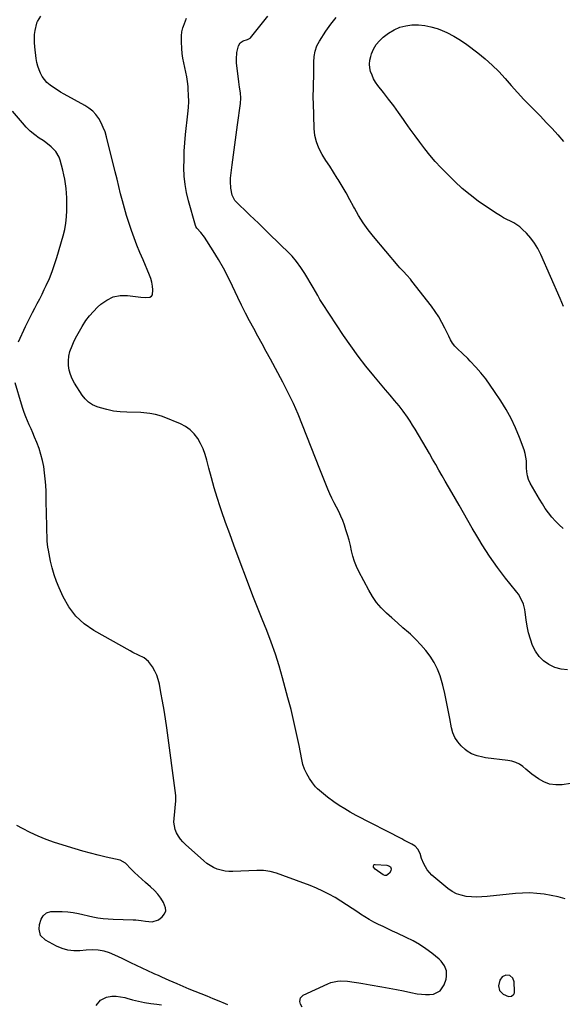
# Model space of a CAD drawing. Units: inches. Extents: x 1921090 to 1926511, y 411302 to 416620.
# Drawn here: x 1924403 to 1924771, y 413950 to 414619 of the extents above; entities that cross this region are included whole.
import ezdxf

# ---------------------------------------------------------------- set-up
doc = ezdxf.new("R2010")
doc.units = ezdxf.units.IN
doc.header["$MEASUREMENT"] = 0
for name, color, linetype in [('1', 7, 'Continuous'), ('7', 7, 'Continuous'), ('8', 7, 'Continuous')]:
    doc.layers.add(name, color=color, linetype=linetype)

msp = doc.modelspace()

# ---------------------------------------------------------------- linework, layer by layer
at = {"layer": '1', "color": 18}
msp.add_polyline3d([(1924728.76, 413966.34, 1720), (1924728, 413962.71, 1720), (1924728.74, 413959.33, 1720), (1924731.13, 413956.84, 1720), (1924734.74, 413955.29, 1720), (1924736.83, 413955.63, 1720), (1924738.35, 413956.92, 1720), (1924738.72, 413957.81, 1720), (1924738.88, 413958.84, 1720), (1924738.67, 413965.28, 1720), (1924737.79, 413967.88, 1720), (1924735.63, 413969.57, 1720), (1924732.85, 413969.86, 1720), (1924730.45, 413968.65, 1720), (1924728.76, 413966.34, 1720)], dxfattribs=at)
at = {"layer": '7', "color": 18}
for points in [[(1924773.25, 414021.73, 1722), (1924768.53, 414023.02, 1722), (1924763.75, 414024.04, 1722), (1924758.92, 414024.88, 1722), (1924754.05, 414025.39, 1722), (1924749.18, 414025.67, 1722), (1924744.31, 414025.59, 1722), (1924739.43, 414025.26, 1722), (1924720.18, 414023.26, 1722), (1924716.65, 414023.01, 1722), (1924713.13, 414022.92, 1722), (1924709.6, 414023.06, 1722), (1924706.08, 414023.35, 1722), (1924702.68, 414024.06, 1722), (1924699.44, 414025.13, 1722), (1924696.43, 414026.75, 1722), (1924693.58, 414028.74, 1722), (1924682.7, 414037.84, 1722), (1924679.48, 414041.28, 1722), (1924677.21, 414045.41, 1722), (1924675.77, 414049.08, 1722), (1924674.8, 414052.45, 1722), (1924673.1, 414055.48, 1722), (1924671.35, 414057.39, 1722), (1924669.2, 414058.83, 1722), (1924666.91, 414059.99, 1722), (1924663.82, 414061.57, 1722), (1924662.27, 414062.37, 1722), (1924631.28, 414078.34, 1722), (1924627.4, 414080.46, 1722), (1924623.59, 414082.69, 1722), (1924619.88, 414085.09, 1722), (1924616.25, 414087.61, 1722), (1924612.01, 414090.7, 1722), (1924610.56, 414091.78, 1722), (1924607.74, 414094.02, 1722), (1924605.05, 414096.42, 1722), (1924603.81, 414097.71, 1722), (1924601.62, 414100.55, 1722), (1924599.68, 414103.46, 1722), (1924597.9, 414106.5, 1722), (1924596.39, 414109.64, 1722), (1924595.26, 414112.94, 1722), (1924594.39, 414116.35, 1722), (1924592.59, 414125.75, 1722), (1924590.93, 414133.92, 1722), (1924589.14, 414142.07, 1722), (1924587.18, 414150.17, 1722), (1924585.09, 414158.24, 1722), (1924581.45, 414171.68, 1722), (1924579.09, 414179.83, 1722), (1924576.53, 414187.91, 1722), (1924573.69, 414195.9, 1722), (1924570.65, 414203.82, 1722), (1924567.49, 414211.7, 1722), (1924564.36, 414219.6, 1722), (1924561.3, 414227.52, 1722), (1924558.27, 414235.45, 1722), (1924551.26, 414254.01, 1722), (1924548.37, 414261.76, 1722), (1924545.53, 414269.53, 1722), (1924542.76, 414277.33, 1722), (1924540.05, 414285.15, 1722), (1924539.14, 414287.78, 1722), (1924537, 414294.32, 1722), (1924534.97, 414300.89, 1722), (1924533.12, 414307.51, 1722), (1924531.37, 414314.16, 1722), (1924530.01, 414319.66, 1722), (1924528.86, 414323.51, 1722), (1924527.48, 414327.27, 1722), (1924525.76, 414330.88, 1722), (1924523.81, 414334.39, 1722), (1924521.42, 414337.52, 1722), (1924518.72, 414340.28, 1722), (1924515.55, 414342.48, 1722), (1924512.05, 414344.29, 1722), (1924501.12, 414348.7, 1722), (1924499.21, 414349.41, 1722), (1924495.3, 414350.57, 1722), (1924491.29, 414351.35, 1722), (1924487.23, 414351.78, 1722), (1924485.19, 414351.88, 1722), (1924475.83, 414352.06, 1722), (1924471.25, 414352.36, 1722), (1924466.71, 414352.92, 1722), (1924462.25, 414353.89, 1722), (1924457.83, 414355.13, 1722), (1924455.52, 414355.89, 1722), (1924452.52, 414357.24, 1722), (1924449.79, 414358.94, 1722), (1924447.47, 414361.17, 1722), (1924445.42, 414363.75, 1722), (1924440.23, 414371.93, 1722), (1924438.71, 414374.76, 1722), (1924437.47, 414377.69, 1722), (1924436.66, 414380.76, 1722), (1924436.12, 414383.93, 1722), (1924436.07, 414387.13, 1722), (1924436.33, 414390.28, 1722), (1924437.08, 414393.35, 1722), (1924438.53, 414397.24, 1722), (1924440.11, 414400.61, 1722), (1924441.77, 414403.95, 1722), (1924443.56, 414407.22, 1722), (1924445.43, 414410.45, 1722), (1924448, 414414.37, 1722), (1924450.4, 414417.6, 1722), (1924453.07, 414420.61, 1722), (1924455.91, 414423.48, 1722), (1924458.02, 414425.44, 1722), (1924462.13, 414428.33, 1722), (1924466.5, 414430.42, 1722), (1924471.26, 414431.3, 1722), (1924476.29, 414431.38, 1722), (1924483.51, 414430.51, 1722), (1924485.16, 414430.33, 1722), (1924488.46, 414430.07, 1722), (1924491.41, 414430.29, 1722), (1924492.43, 414430.87, 1722), (1924493.05, 414431.88, 1722), (1924493.37, 414435.16, 1722), (1924493.19, 414437.77, 1722), (1924492.8, 414440.34, 1722), (1924492.11, 414442.85, 1722), (1924491.21, 414445.31, 1722), (1924486.75, 414455.58, 1722), (1924484.66, 414460.54, 1722), (1924482.63, 414465.52, 1722), (1924480.71, 414470.54, 1722), (1924478.86, 414475.59, 1722), (1924478.66, 414476.17, 1722), (1924477.03, 414480.97, 1722), (1924475.49, 414485.8, 1722), (1924474.09, 414490.67, 1722), (1924472.78, 414495.57, 1722), (1924471.54, 414500.5, 1722), (1924470.3, 414505.42, 1722), (1924469.07, 414510.34, 1722), (1924467.85, 414515.27, 1722), (1924461.9, 414539.21, 1722), (1924460.93, 414542.44, 1722), (1924459.78, 414545.58, 1722), (1924458.35, 414548.6, 1722), (1924456.72, 414551.54, 1722), (1924454.76, 414554.22, 1722), (1924452.56, 414556.65, 1722), (1924450.01, 414558.71, 1722), (1924447.23, 414560.51, 1722), (1924433.21, 414568.11, 1722), (1924430.77, 414569.5, 1722), (1924428.37, 414570.97, 1722), (1924426.05, 414572.54, 1722), (1924423.76, 414574.17, 1722), (1924421.51, 414576.12, 1722), (1924419.78, 414577.97, 1722), (1924418.36, 414580.06, 1722), (1924417.13, 414582.32, 1722), (1924416.17, 414584.73, 1722), (1924415.36, 414587.18, 1722), (1924414.76, 414589.7, 1722), (1924414.31, 414592.25, 1722), (1924413.24, 414600.35, 1722), (1924413.01, 414603.12, 1722), (1924412.97, 414605.88, 1722), (1924413.19, 414608.63, 1722), (1924413.6, 414611.38, 1722), (1924414.59, 414616.36, 1722), (1924414.65, 414616.61, 1722), (1924415.01, 414617.54, 1722), (1924417.46, 414621.1, 1722)], [(1924776.73, 414099.91, 1724), (1924771.12, 414099.11, 1724), (1924766.81, 414099.03, 1724), (1924762.66, 414099.57, 1724), (1924758.74, 414101.07, 1724), (1924754.99, 414103.2, 1724), (1924750.67, 414106.38, 1724), (1924749.23, 414107.48, 1724), (1924746.42, 414109.75, 1724), (1924744.44, 414111.45, 1724), (1924742.19, 414113.09, 1724), (1924739.68, 414114.3, 1724), (1924737, 414115.13, 1724), (1924734.23, 414115.64, 1724), (1924719.2, 414117.47, 1724), (1924717.27, 414117.77, 1724), (1924713.48, 414118.7, 1724), (1924709.66, 414120.15, 1724), (1924706.69, 414121.99, 1724), (1924705.33, 414123.12, 1724), (1924702.6, 414125.68, 1724), (1924700.26, 414128.35, 1724), (1924698.31, 414131.24, 1724), (1924696.96, 414134.45, 1724), (1924696, 414137.87, 1724), (1924694.91, 414144.06, 1724), (1924693.85, 414149.77, 1724), (1924692.72, 414155.47, 1724), (1924691.48, 414161.15, 1724), (1924690.17, 414166.81, 1724), (1924689.83, 414168.26, 1724), (1924688.37, 414173.07, 1724), (1924686.58, 414177.72, 1724), (1924684.26, 414182.13, 1724), (1924681.6, 414186.39, 1724), (1924678.54, 414190.4, 1724), (1924675.31, 414194.26, 1724), (1924671.81, 414197.88, 1724), (1924668.13, 414201.34, 1724), (1924666.79, 414202.51, 1724), (1924663.05, 414205.8, 1724), (1924659.32, 414209.1, 1724), (1924655.61, 414212.42, 1724), (1924651.91, 414215.75, 1724), (1924648.43, 414219.26, 1724), (1924645.23, 414222.97, 1724), (1924642.43, 414227.01, 1724), (1924639.91, 414231.25, 1724), (1924633.21, 414244.03, 1724), (1924631.63, 414247.39, 1724), (1924630.24, 414250.82, 1724), (1924629.15, 414254.35, 1724), (1924628.25, 414257.95, 1724), (1924627.44, 414261.58, 1724), (1924626.54, 414265.2, 1724), (1924625.51, 414268.77, 1724), (1924624.39, 414272.33, 1724), (1924623.38, 414275.35, 1724), (1924622.23, 414278.51, 1724), (1924620.97, 414281.63, 1724), (1924619.54, 414284.68, 1724), (1924618.01, 414287.68, 1724), (1924616.45, 414290.67, 1724), (1924614.95, 414293.69, 1724), (1924613.56, 414296.76, 1724), (1924612.24, 414299.86, 1724), (1924606.69, 414313.56, 1724), (1924603.7, 414320.99, 1724), (1924600.74, 414328.44, 1724), (1924597.83, 414335.9, 1724), (1924594.94, 414343.37, 1724), (1924591.94, 414350.79, 1724), (1924588.75, 414358.12, 1724), (1924585.28, 414365.33, 1724), (1924581.63, 414372.45, 1724), (1924573.2, 414388.14, 1724), (1924570.38, 414393.36, 1724), (1924567.55, 414398.58, 1724), (1924564.69, 414403.78, 1724), (1924561.83, 414408.98, 1724), (1924559.01, 414414.2, 1724), (1924556.27, 414419.45, 1724), (1924553.64, 414424.77, 1724), (1924551.08, 414430.12, 1724), (1924547.55, 414437.74, 1724), (1924544.53, 414443.9, 1724), (1924541.36, 414449.98, 1724), (1924537.94, 414455.92, 1724), (1924534.36, 414461.77, 1724), (1924528.39, 414471.11, 1724), (1924526, 414474.25, 1724), (1924523.25, 414477.11, 1724), (1924522.48, 414478.21, 1724), (1924522.24, 414478.83, 1724), (1924517.57, 414495.76, 1724), (1924516.28, 414501.27, 1724), (1924515.29, 414506.82, 1724), (1924514.74, 414512.43, 1724), (1924514.48, 414518.08, 1724), (1924514.54, 414523.76, 1724), (1924514.74, 414529.43, 1724), (1924515.13, 414535.09, 1724), (1924515.66, 414540.74, 1724), (1924517.22, 414554.82, 1724), (1924517.56, 414559, 1724), (1924517.74, 414563.18, 1724), (1924517.68, 414567.37, 1724), (1924517.47, 414571.55, 1724), (1924517.32, 414573.43, 1724), (1924516.97, 414576.66, 1724), (1924516.5, 414579.88, 1724), (1924515.85, 414583.06, 1724), (1924515.09, 414586.22, 1724), (1924514.34, 414589.39, 1724), (1924513.73, 414592.57, 1724), (1924513.33, 414595.79, 1724), (1924513.06, 414599.03, 1724), (1924512.84, 414603.72, 1724), (1924512.79, 414605.08, 1724), (1924512.83, 414607.79, 1724), (1924513.07, 414610.48, 1724), (1924513.68, 414613.1, 1724), (1924514.12, 414614.37, 1724), (1924516.31, 414619.75, 1724)], [(1924774.77, 414177.09, 1726), (1924770.43, 414177.55, 1726), (1924766.25, 414178.84, 1726), (1924762.11, 414180.72, 1726), (1924758.55, 414183.3, 1726), (1924755.45, 414186.27, 1726), (1924753.03, 414189.81, 1726), (1924751.04, 414193.81, 1726), (1924749.62, 414198.06, 1726), (1924748.4, 414202.36, 1726), (1924747.49, 414206.74, 1726), (1924746.78, 414211.16, 1726), (1924746.15, 414216.32, 1726), (1924745.83, 414218.18, 1726), (1924744.85, 414221.82, 1726), (1924743.37, 414225.29, 1726), (1924741.42, 414228.52, 1726), (1924740.29, 414230.04, 1726), (1924735.58, 414235.87, 1726), (1924732.73, 414239.47, 1726), (1924729.93, 414243.1, 1726), (1924727.21, 414246.79, 1726), (1924724.53, 414250.51, 1726), (1924721.94, 414254.29, 1726), (1924719.41, 414258.12, 1726), (1924716.97, 414262, 1726), (1924714.59, 414265.92, 1726), (1924713.2, 414268.29, 1726), (1924710.18, 414273.44, 1726), (1924707.17, 414278.59, 1726), (1924704.18, 414283.75, 1726), (1924701.21, 414288.92, 1726), (1924696.2, 414297.66, 1726), (1924694.03, 414301.44, 1726), (1924691.87, 414305.22, 1726), (1924689.71, 414309.01, 1726), (1924687.56, 414312.79, 1726), (1924685.39, 414316.58, 1726), (1924683.22, 414320.35, 1726), (1924681.02, 414324.12, 1726), (1924678.82, 414327.88, 1726), (1924671.32, 414340.57, 1726), (1924669.65, 414343.32, 1726), (1924667.94, 414346.05, 1726), (1924666.15, 414348.73, 1726), (1924663.33, 414352.79, 1726), (1924660.51, 414356.55, 1726), (1924657.47, 414360.15, 1726), (1924654.36, 414363.7, 1726), (1924651.3, 414367.29, 1726), (1924643.3, 414376.81, 1726), (1924637.91, 414383.46, 1726), (1924632.67, 414390.23, 1726), (1924627.66, 414397.18, 1726), (1924622.81, 414404.25, 1726), (1924608.45, 414425.96, 1726), (1924606.8, 414428.6, 1726), (1924605.28, 414431.31, 1726), (1924603.79, 414434.05, 1726), (1924602.23, 414436.75, 1726), (1924596.46, 414446.42, 1726), (1924593.82, 414450.48, 1726), (1924590.97, 414454.38, 1726), (1924587.83, 414458.05, 1726), (1924584.49, 414461.56, 1726), (1924581, 414464.95, 1726), (1924577.51, 414468.34, 1726), (1924574.02, 414471.74, 1726), (1924570.54, 414475.13, 1726), (1924567.98, 414477.63, 1726), (1924565.07, 414480.45, 1726), (1924562.16, 414483.26, 1726), (1924559.23, 414486.05, 1726), (1924556.29, 414488.84, 1726), (1924551.86, 414493, 1726), (1924549.09, 414495.95, 1726), (1924547.31, 414499.47, 1726), (1924546.27, 414504.3, 1726), (1924546.01, 414508.88, 1726), (1924546.17, 414511.18, 1726), (1924547.3, 414520.14, 1726), (1924548.17, 414526.93, 1726), (1924549.05, 414533.71, 1726), (1924549.96, 414540.5, 1726), (1924550.87, 414547.28, 1726), (1924552.85, 414561.76, 1726), (1924553.08, 414565.43, 1726), (1924552.8, 414569.09, 1726), (1924552.27, 414572.76, 1726), (1924551.81, 414576.43, 1726), (1924550.26, 414589.42, 1726), (1924550.11, 414591.8, 1726), (1924550.44, 414596.49, 1726), (1924551.48, 414600.94, 1726), (1924552.62, 414603.01, 1726), (1924554.6, 414604.31, 1726), (1924557.56, 414605.27, 1726), (1924559.38, 414606.08, 1726), (1924559.73, 414606.44, 1726), (1924571.45, 414621.12, 1726)], [(1924771.83, 414273.12, 1728), (1924769.1, 414275.55, 1728), (1924766.56, 414278.18, 1728), (1924764.13, 414280.93, 1728), (1924761.87, 414283.82, 1728), (1924759.71, 414286.78, 1728), (1924757.71, 414289.85, 1728), (1924755.81, 414292.99, 1728), (1924749.48, 414304.06, 1728), (1924748.34, 414306.47, 1728), (1924747.57, 414309.02, 1728), (1924747.13, 414311.66, 1728), (1924747, 414314.33, 1728), (1924746.88, 414319.23, 1728), (1924746.58, 414321.71, 1728), (1924746.01, 414324.15, 1728), (1924745.27, 414326.55, 1728), (1924742.16, 414334.97, 1728), (1924739.52, 414341.44, 1728), (1924736.58, 414347.78, 1728), (1924733.22, 414353.89, 1728), (1924729.58, 414359.87, 1728), (1924725.34, 414366.3, 1728), (1924722.37, 414370.58, 1728), (1924719.26, 414374.76, 1728), (1924715.95, 414378.78, 1728), (1924712.5, 414382.69, 1728), (1924708.69, 414386.8, 1728), (1924707.03, 414388.56, 1728), (1924703.61, 414391.97, 1728), (1924700.24, 414395.13, 1728), (1924698.43, 414397.03, 1728), (1924696.84, 414399.12, 1728), (1924695.46, 414401.36, 1728), (1924694.23, 414403.69, 1728), (1924691.57, 414409.21, 1728), (1924689.55, 414413.08, 1728), (1924687.37, 414416.86, 1728), (1924684.96, 414420.5, 1728), (1924682.4, 414424.04, 1728), (1924669.22, 414441.13, 1728), (1924668.13, 414442.49, 1728), (1924665.83, 414445.13, 1728), (1924663.42, 414447.67, 1728), (1924661.06, 414450.26, 1728), (1924659.92, 414451.59, 1728), (1924643.1, 414471.5, 1728), (1924639.49, 414476.07, 1728), (1924636.09, 414480.78, 1728), (1924633, 414485.71, 1728), (1924630.13, 414490.77, 1728), (1924629.63, 414491.72, 1728), (1924627.11, 414496.39, 1728), (1924624.52, 414501.02, 1728), (1924621.83, 414505.6, 1728), (1924619.07, 414510.13, 1728), (1924618.52, 414511.02, 1728), (1924615.98, 414515.07, 1728), (1924613.43, 414519.12, 1728), (1924610.86, 414523.16, 1728), (1924608.28, 414527.19, 1728), (1924606.08, 414531.34, 1728), (1924604.36, 414535.64, 1728), (1924603.36, 414540.15, 1728), (1924602.84, 414544.82, 1728), (1924602.33, 414562.34, 1728), (1924602.28, 414565.15, 1728), (1924602.27, 414567.96, 1728), (1924602.32, 414570.76, 1728), (1924602.41, 414573.57, 1728), (1924602.52, 414576.37, 1728), (1924602.59, 414579.18, 1728), (1924602.63, 414581.99, 1728), (1924602.64, 414584.8, 1728), (1924602.63, 414589.88, 1728), (1924602.84, 414593.61, 1728), (1924603.5, 414597.3, 1728), (1924604.67, 414600.83, 1728), (1924606.43, 414604.12, 1728), (1924610.79, 414610.86, 1728), (1924614.18, 414615.65, 1728), (1924617.8, 414620.25, 1728)], [(1924544.18, 413949.78, 1718), (1924542.73, 413950.44, 1718), (1924538.5, 413952.17, 1718), (1924534.35, 413953.85, 1718), (1924530.18, 413955.52, 1718), (1924526.16, 413957.12, 1718), (1924522.07, 413958.76, 1718), (1924517.99, 413960.44, 1718), (1924513.93, 413962.16, 1718), (1924509.89, 413963.91, 1718), (1924504.36, 413966.33, 1718), (1924501.96, 413967.39, 1718), (1924499.56, 413968.45, 1718), (1924497.16, 413969.51, 1718), (1924494.77, 413970.58, 1718), (1924493.85, 413970.99, 1718), (1924489.99, 413972.73, 1718), (1924486.13, 413974.51, 1718), (1924482.3, 413976.33, 1718), (1924478.5, 413978.22, 1718), (1924474.93, 413980.03, 1718), (1924472.54, 413981.21, 1718), (1924470.13, 413982.34, 1718), (1924467.7, 413983.43, 1718), (1924464.05, 413984.96, 1718), (1924460.25, 413986.21, 1718), (1924456.3, 413986.87, 1718), (1924452.27, 413987.04, 1718), (1924448.25, 413986.86, 1718), (1924443.91, 413986.46, 1718), (1924439.8, 413986.44, 1718), (1924435.78, 413986.89, 1718), (1924431.9, 413988.02, 1718), (1924428.11, 413989.61, 1718), (1924420.49, 413993.62, 1718), (1924417.25, 413996.74, 1718), (1924416.17, 414001.1, 1718), (1924416.45, 414004.15, 1718), (1924417.63, 414007.83, 1718), (1924418.89, 414010.06, 1718), (1924421.17, 414012.18, 1718), (1924424.17, 414013, 1718), (1924428.21, 414013.09, 1718), (1924431.92, 414013.04, 1718), (1924435.61, 414012.81, 1718), (1924439.27, 414012.3, 1718), (1924442.92, 414011.61, 1718), (1924452.68, 414009.39, 1718), (1924456.11, 414008.75, 1718), (1924459.58, 414008.36, 1718), (1924463.06, 414008.13, 1718), (1924466.56, 414007.97, 1718), (1924480.1, 414007.47, 1718), (1924481.87, 414007.37, 1718), (1924485.39, 414006.97, 1718), (1924488.32, 414006.44, 1718), (1924492.98, 414006, 1718), (1924497.16, 414007.46, 1718), (1924499.75, 414009.53, 1718), (1924501.25, 414011.44, 1718), (1924502.13, 414013.47, 1718), (1924502.07, 414015.67, 1718), (1924500.73, 414019.19, 1718), (1924498.86, 414022.12, 1718), (1924496.8, 414024.9, 1718), (1924494.45, 414027.43, 1718), (1924491.91, 414029.81, 1718), (1924488.35, 414032.79, 1718), (1924485.84, 414034.96, 1718), (1924483.38, 414037.19, 1718), (1924481, 414039.5, 1718), (1924478.66, 414041.86, 1718), (1924474.77, 414045.92, 1718), (1924471.32, 414047.95, 1718), (1924461.67, 414050.05, 1718), (1924456.37, 414051.29, 1718), (1924451.09, 414052.61, 1718), (1924445.85, 414054.08, 1718), (1924440.63, 414055.63, 1718), (1924426.74, 414059.98, 1718), (1924421.1, 414061.94, 1718), (1924415.56, 414064.13, 1718), (1924410.17, 414066.67, 1718), (1924404.88, 414069.43, 1718), (1924401.07, 414071.58, 1718)], [(1924655.08, 414042.1, 1722), (1924654.84, 414040.8, 1722), (1924653.96, 414039.08, 1722), (1924652.03, 414037.54, 1722), (1924650.86, 414037.57, 1722), (1924649.59, 414038, 1722), (1924644.27, 414041.77, 1722), (1924643.22, 414043.21, 1722), (1924643.08, 414043.81, 1722), (1924643.37, 414044.68, 1722), (1924643.75, 414044.91, 1722), (1924644.23, 414045.03, 1722), (1924652.13, 414044.6, 1722), (1924654.07, 414043.84, 1722), (1924654.58, 414043.33, 1722), (1924655.08, 414042.1, 1722)], [(1924454.87, 413949.27, 1718), (1924457.77, 413952.93, 1718), (1924461.98, 413954.94, 1718), (1924465.46, 413955.62, 1718), (1924468.4, 413955.68, 1718), (1924471.34, 413955.23, 1718), (1924474.27, 413954.58, 1718), (1924475.72, 413954.21, 1718), (1924479.55, 413953.17, 1718), (1924483.64, 413952.16, 1718), (1924487.77, 413951.37, 1718), (1924491.93, 413950.71, 1718), (1924496.11, 413950.12, 1718), (1924499.26, 413949.7, 1718)]]:
    msp.add_polyline3d(points, dxfattribs=at)
at = {"layer": '8', "color": 18}
for points in [[(1924772.17, 414424.02, 1730), (1924769.88, 414429.36, 1730), (1924756.72, 414459.33, 1730), (1924754.74, 414463.23, 1730), (1924752.49, 414466.95, 1730), (1924749.83, 414470.39, 1730), (1924746.91, 414473.64, 1730), (1924744.27, 414476.27, 1730), (1924742.39, 414477.96, 1730), (1924740.4, 414479.49, 1730), (1924738.25, 414480.81, 1730), (1924736.01, 414481.97, 1730), (1924733.71, 414483.07, 1730), (1924731.45, 414484.24, 1730), (1924729.25, 414485.51, 1730), (1924727.08, 414486.85, 1730), (1924719.78, 414491.61, 1730), (1924714.12, 414495.55, 1730), (1924708.63, 414499.69, 1730), (1924703.4, 414504.15, 1730), (1924698.33, 414508.82, 1730), (1924692.59, 414514.42, 1730), (1924688.72, 414518.37, 1730), (1924684.96, 414522.43, 1730), (1924681.39, 414526.65, 1730), (1924677.95, 414530.98, 1730), (1924674.62, 414535.41, 1730), (1924671.33, 414539.87, 1730), (1924668.1, 414544.37, 1730), (1924664.91, 414548.9, 1730), (1924663.49, 414550.95, 1730), (1924660.19, 414555.61, 1730), (1924656.83, 414560.23, 1730), (1924653.38, 414564.79, 1730), (1924649.86, 414569.3, 1730), (1924646.11, 414574.02, 1730), (1924644.57, 414576.21, 1730), (1924643.21, 414578.49, 1730), (1924642.11, 414580.91, 1730), (1924641.19, 414583.42, 1730), (1924640.67, 414586.01, 1730), (1924640.45, 414588.59, 1730), (1924640.69, 414591.17, 1730), (1924641.24, 414593.75, 1730), (1924641.79, 414595.5, 1730), (1924643.15, 414598.75, 1730), (1924644.87, 414601.75, 1730), (1924647.12, 414604.37, 1730), (1924649.72, 414606.74, 1730), (1924653.4, 414609.49, 1730), (1924657.06, 414611.75, 1730), (1924660.89, 414613.53, 1730), (1924664.98, 414614.61, 1730), (1924669.24, 414615.21, 1730), (1924673.59, 414615.17, 1730), (1924677.9, 414614.78, 1730), (1924682.12, 414613.88, 1730), (1924686.29, 414612.62, 1730), (1924688.05, 414611.98, 1730), (1924692.94, 414609.93, 1730), (1924697.67, 414607.59, 1730), (1924702.18, 414604.84, 1730), (1924706.54, 414601.82, 1730), (1924714.01, 414596.1, 1730), (1924718.93, 414592.09, 1730), (1924723.66, 414587.89, 1730), (1924728.12, 414583.4, 1730), (1924732.4, 414578.72, 1730), (1924736.6, 414573.94, 1730), (1924740.85, 414569.22, 1730), (1924745.21, 414564.58, 1730), (1924749.63, 414560.01, 1730), (1924756.4, 414553.14, 1730), (1924760.41, 414548.98, 1730), (1924764.34, 414544.76, 1730), (1924768.18, 414540.45, 1730), (1924771.95, 414536.08, 1730)], [(1924402.15, 414399.88, 1720), (1924406.97, 414410.27, 1720), (1924408.49, 414413.45, 1720), (1924410.04, 414416.62, 1720), (1924411.66, 414419.75, 1720), (1924413.32, 414422.86, 1720), (1924414.99, 414425.97, 1720), (1924416.61, 414429.1, 1720), (1924418.19, 414432.25, 1720), (1924419.73, 414435.43, 1720), (1924421.08, 414438.27, 1720), (1924423.15, 414442.93, 1720), (1924425.07, 414447.64, 1720), (1924426.76, 414452.44, 1720), (1924428.29, 414457.3, 1720), (1924432.55, 414472.01, 1720), (1924433.59, 414476.22, 1720), (1924434.4, 414480.47, 1720), (1924434.86, 414484.77, 1720), (1924435.09, 414489.11, 1720), (1924435.13, 414491.54, 1720), (1924435.11, 414494.68, 1720), (1924435.03, 414497.82, 1720), (1924434.84, 414500.95, 1720), (1924434.57, 414504.08, 1720), (1924434.18, 414507.2, 1720), (1924433.69, 414510.29, 1720), (1924433.06, 414513.36, 1720), (1924432.34, 414516.42, 1720), (1924430.56, 414523.2, 1720), (1924429.81, 414525.32, 1720), (1924427.56, 414529.12, 1720), (1924424.37, 414532.34, 1720), (1924420.81, 414535.21, 1720), (1924418.95, 414536.54, 1720), (1924416.31, 414538.31, 1720), (1924413.21, 414540.6, 1720), (1924410.24, 414543.05, 1720), (1924407.48, 414545.74, 1720), (1924404.87, 414548.58, 1720), (1924398.18, 414556.48, 1720)], [(1924594.68, 413948.14, 1720), (1924593.52, 413950.15, 1720), (1924593.11, 413951.9, 1720), (1924593.55, 413954.47, 1720), (1924595.44, 413956.25, 1720), (1924612.06, 413963.93, 1720), (1924614.19, 413964.76, 1720), (1924618.59, 413965.75, 1720), (1924620.87, 413965.92, 1720), (1924625.47, 413965.76, 1720), (1924630.03, 413965.15, 1720), (1924633.22, 413964.57, 1720), (1924635.81, 413964.11, 1720), (1924638.39, 413963.66, 1720), (1924640.97, 413963.21, 1720), (1924648.75, 413961.88, 1720), (1924653.7, 413961.01, 1720), (1924658.64, 413960.1, 1720), (1924663.57, 413959.15, 1720), (1924668.49, 413958.16, 1720), (1924672.87, 413957.25, 1720), (1924675.6, 413956.85, 1720), (1924678.33, 413956.64, 1720), (1924681.07, 413956.74, 1720), (1924683.81, 413957.04, 1720), (1924688.29, 413959.14, 1720), (1924691.05, 413963.25, 1720), (1924692.35, 413967.19, 1720), (1924692.75, 413969.05, 1720), (1924692.66, 413972.73, 1720), (1924691.33, 413976.29, 1720), (1924689.1, 413979.35, 1720), (1924687.7, 413980.67, 1720), (1924682.73, 413984.68, 1720), (1924678.62, 413987.75, 1720), (1924674.38, 413990.61, 1720), (1924669.94, 413993.15, 1720), (1924665.37, 413995.47, 1720), (1924659.2, 413998.34, 1720), (1924656.01, 413999.82, 1720), (1924652.83, 414001.3, 1720), (1924649.64, 414002.79, 1720), (1924646.46, 414004.29, 1720), (1924643.33, 414005.86, 1720), (1924640.25, 414007.54, 1720), (1924637.26, 414009.36, 1720), (1924634.33, 414011.29, 1720), (1924632.53, 414012.53, 1720), (1924628.72, 414015.11, 1720), (1924624.87, 414017.64, 1720), (1924620.97, 414020.09, 1720), (1924617.04, 414022.48, 1720), (1924612.82, 414024.85, 1720), (1924608.67, 414026.98, 1720), (1924604.41, 414028.9, 1720), (1924600.08, 414030.66, 1720), (1924581.61, 414037.62, 1720), (1924577.34, 414039.06, 1720), (1924572.97, 414040.18, 1720), (1924568.54, 414040.85, 1720), (1924564.06, 414040.94, 1720), (1924547.76, 414040.2, 1720), (1924545.04, 414040.25, 1720), (1924542.36, 414040.5, 1720), (1924539.73, 414041.08, 1720), (1924537.13, 414041.87, 1720), (1924534.64, 414042.97, 1720), (1924532.25, 414044.23, 1720), (1924530.02, 414045.76, 1720), (1924527.89, 414047.45, 1720), (1924515.57, 414058.49, 1720), (1924513.79, 414060.29, 1720), (1924512.16, 414062.2, 1720), (1924510.76, 414064.29, 1720), (1924509.52, 414066.5, 1720), (1924508.62, 414068.84, 1720), (1924507.74, 414073.68, 1720), (1924507.77, 414076.19, 1720), (1924508.91, 414088.12, 1720), (1924509.03, 414089.48, 1720), (1924509.05, 414091.29, 1720), (1924509.01, 414091.74, 1720), (1924502.81, 414137.79, 1720), (1924501.95, 414143.81, 1720), (1924501.02, 414149.82, 1720), (1924500, 414155.81, 1720), (1924498.91, 414161.8, 1720), (1924497.84, 414167.44, 1720), (1924497.06, 414170.52, 1720), (1924496.06, 414173.51, 1720), (1924494.72, 414176.37, 1720), (1924493.15, 414179.13, 1720), (1924490.55, 414182.78, 1720), (1924487.43, 414185.38, 1720), (1924483.64, 414187.19, 1720), (1924479.83, 414189.06, 1720), (1924477.96, 414190.07, 1720), (1924453.37, 414203.97, 1720), (1924446.89, 414208.51, 1720), (1924441.14, 414213.72, 1720), (1924436.47, 414219.92, 1720), (1924432.53, 414226.78, 1720), (1924429.8, 414232.82, 1720), (1924427.98, 414237.25, 1720), (1924426.36, 414241.75, 1720), (1924425.07, 414246.35, 1720), (1924423.99, 414251.02, 1720), (1924422.52, 414258.47, 1720), (1924422.18, 414260.46, 1720), (1924421.76, 414264.46, 1720), (1924421.66, 414266.47, 1720), (1924421.48, 414272.82, 1720), (1924421.36, 414277, 1720), (1924421.26, 414281.18, 1720), (1924421.16, 414285.36, 1720), (1924421.07, 414289.54, 1720), (1924420.9, 414298.34, 1720), (1924420.73, 414302.59, 1720), (1924420.43, 414306.82, 1720), (1924419.95, 414311.05, 1720), (1924419.35, 414315.26, 1720), (1924418.52, 414319.42, 1720), (1924417.49, 414323.52, 1720), (1924416.18, 414327.54, 1720), (1924414.68, 414331.51, 1720), (1924413.1, 414335.27, 1720), (1924411.93, 414338.04, 1720), (1924410.75, 414340.8, 1720), (1924409.56, 414343.56, 1720), (1924408.37, 414346.32, 1720), (1924407.22, 414349.1, 1720), (1924406.14, 414351.9, 1720), (1924405.16, 414354.73, 1720), (1924404.25, 414357.59, 1720), (1924399.92, 414372.05, 1720)]]:
    msp.add_polyline3d(points, dxfattribs=at)

doc.saveas('drawing.dxf')
